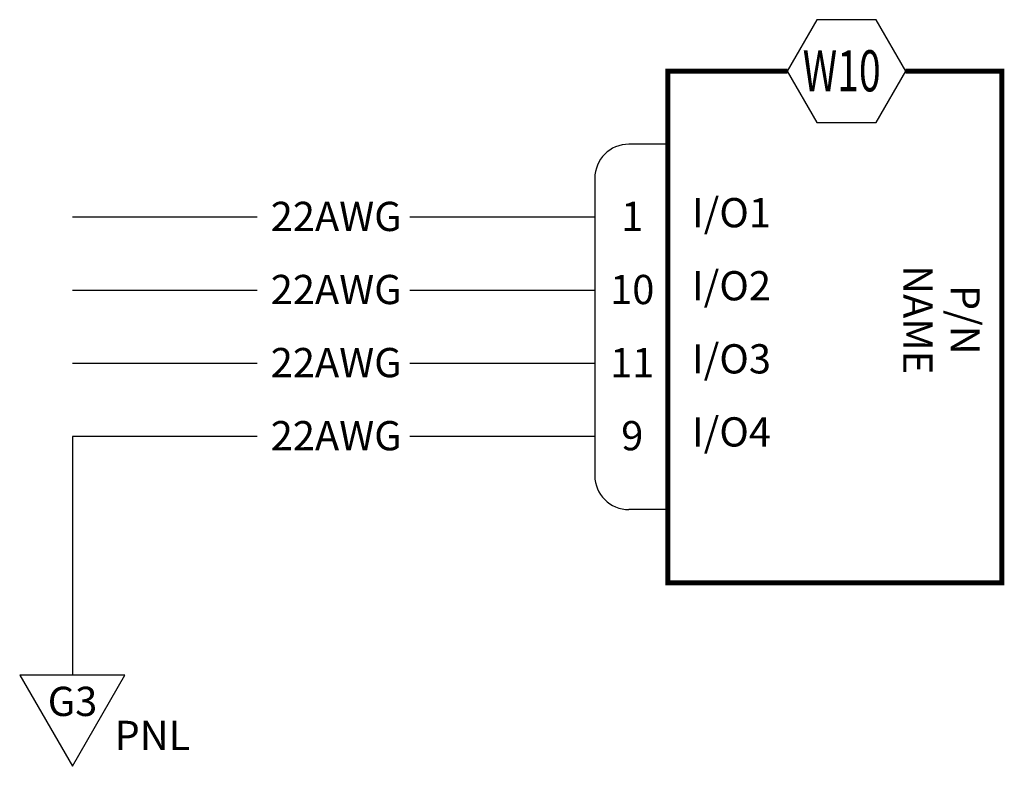
# Model space of a CAD drawing. Extents: x 4 to 6.02, y 0.57 to 2.1.
import ezdxf
from ezdxf.enums import TextEntityAlignment as Align

# ---------------------------------------------------------------- set-up
doc = ezdxf.new("R2010")
doc.units = 0
doc.header["$LTSCALE"] = 0.5
doc.header["$MEASUREMENT"] = 0
doc.layers.get('0').update_dxf_attribs({"linetype": 'CONTINUOUS'})
doc.styles.add('ROMANT', font='romant.shx', dxfattribs={"width": 0.7, "oblique": 15})
doc.styles.get("Standard").update_dxf_attribs({"font": 'ROMANS.shx'})

# ---------------------------------------------------------------- blocks, each defined once
blk = doc.blocks.new('G3')
blk.add_lwpolyline([(-0.1081, 0), (0, -0.1873), (0.1081, 0)], close=True)
blk.add_text('G3', height=0.06).set_placement((0.0003, -0.0841), align=Align.CENTER)
at = {"color": 7}
blk.add_text('PNL', height=0.06, dxfattribs=at).set_placement((0.0866, -0.1539))

msp = doc.modelspace()

# ---------------------------------------------------------------- linework, layer by layer
at = {"color": 7}
for p, q in [((5.3331, 1.8435), (5.2531, 1.8435)), ((5.1831, 1.7735), (5.1831, 1.1635)), ((4.4898, 1.6935), (4.11, 1.6935)), ((5.1831, 1.6935), (4.8033, 1.6935)), ((4.4898, 1.5435), (4.11, 1.5435)), ((5.1831, 1.5435), (4.8033, 1.5435)), ((4.4898, 1.3935), (4.11, 1.3935)), ((5.1831, 1.3935), (4.8033, 1.3935)), ((4.11, 1.2435), (4.11, 0.7541)), ((4.4898, 1.2435), (4.11, 1.2435)), ((5.1831, 1.2435), (4.8033, 1.2435)), ((5.3331, 1.0935), (5.2531, 1.0935))]:
    msp.add_line(p, q, dxfattribs=at)
at = {"color": 3}
msp.add_lwpolyline([(5.6392, 2.099), (5.5783, 1.9935), (5.6392, 1.8881), (5.761, 1.8881), (5.8219, 1.9935), (5.761, 2.099)], close=True, dxfattribs=at)
at = {"color": 7, "const_width": 0.01}
msp.add_lwpolyline([(5.8219, 1.9935), (6.0192, 1.9935), (6.0192, 0.9435), (5.3331, 0.9435), (5.3331, 1.9935), (5.5783, 1.9935)], dxfattribs=at)
at = {"color": 7}
for centre, start, end in [((5.2531, 1.7735), 90, 180), ((5.2531, 1.1635), 180, 270)]:
    msp.add_arc(centre, 0.07, start, end, dxfattribs=at)

# ---------------------------------------------------------------- block references
msp.add_blockref('G3', (4.11, 0.7541), dxfattribs=at)

# ---------------------------------------------------------------- texts
at = {"color": 7, "style": 'ROMANT', "oblique": 15, "width": 0.7}
msp.add_text('W10', height=0.08437, dxfattribs=at).set_placement((5.6902, 1.9519), align=Align.CENTER)
at = {"color": 7}
for s, p in [('22AWG', (4.6519, 1.6653)), ('1', (5.26, 1.6653)), ('22AWG', (4.6519, 1.5153)), ('10', (5.26, 1.5153)), ('22AWG', (4.6519, 1.3653)), ('11', (5.26, 1.3653)), ('22AWG', (4.6519, 1.2153)), ('9', (5.26, 1.2153))]:
    msp.add_text(s, height=0.06, dxfattribs=at).set_placement(p, align=Align.CENTER)
for s, p in [('I/O1', (5.3828, 1.673)), ('I/O2', (5.3828, 1.523)), ('I/O3', (5.3828, 1.373)), ('I/O4', (5.3828, 1.223))]:
    msp.add_text(s, height=0.06, dxfattribs=at).set_placement(p)
for s, p in [('NAME', (5.8167, 1.4833)), ('P/N', (5.9138, 1.4833))]:
    msp.add_text(s, height=0.06, rotation=270, dxfattribs=at).set_placement(p, align=Align.CENTER)

doc.saveas('drawing.dxf')
